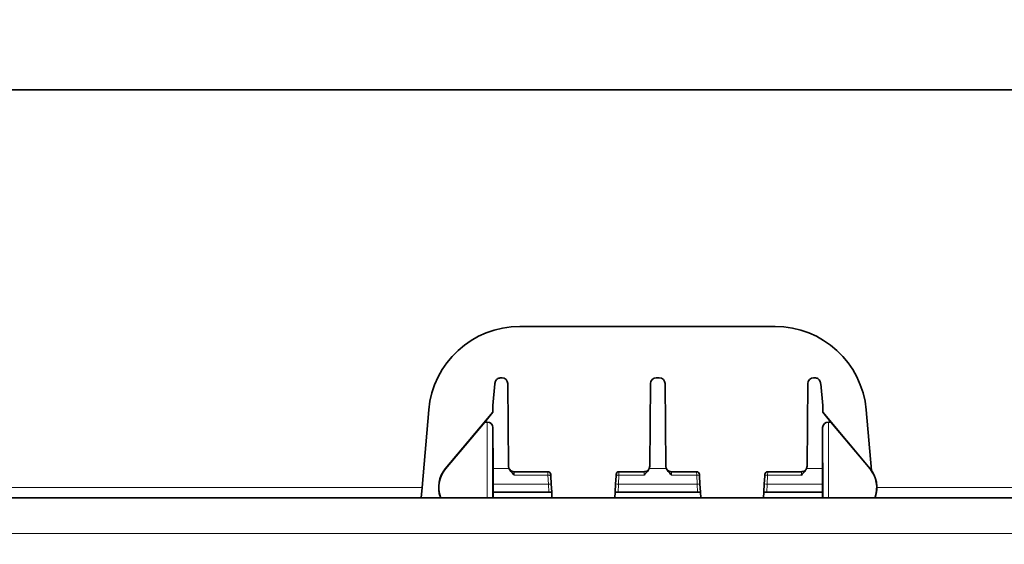
# Model space of a CAD drawing. Units: millimetres. Extents: x 15 to 416, y 5 to 292.
# Drawn here: x 84 to 93, y 262 to 266 of the extents above; entities that cross this region are included whole.
import ezdxf

# ---------------------------------------------------------------- set-up
doc = ezdxf.new("R2010")
doc.units = ezdxf.units.MM
doc.layers.add('DIMENSION', color=7, linetype='Continuous')
doc.styles.add('SLDTEXTSTYLE0', font='TXT', dxfattribs={"width": 0.605})
doc.dimstyles.new('SLDDIMSTYLE0', dxfattribs={"dimtxt": 2.5, "dimasz": 2.5, "dimexe": 0, "dimexo": 0.0625, "dimtad": 1, "dimlfac": 10, "dimrnd": 1e-09, "dimzin": 12, "dimdsep": 46, "dimtxsty": 'SLDTEXTSTYLE0', "dimsah": 1, "dimcen": 0.09, "dimadec": 0, "dimazin": 3, "dimtfac": 1, "dimtofl": 0, "dimtmove": 0, "dimatfit": 3, "dimfxl": 0, "dimfrac": 2, "dimtolj": 1, "dimtzin": 12, "dimarcsym": 0})

# ---------------------------------------------------------------- blocks, each defined once
blk = doc.blocks.new('_D')
at = {"layer": 'DIMENSION'}
for p, q in [((46.9546, 228.7957), (46.9546, 276.7453)), ((160.6026, 260.9478), (160.6026, 276.7453)), ((160.6026, 275.7453), (46.9546, 275.7453))]:
    blk.add_line(p, q, dxfattribs=at)
for points in [[(46.9546, 275.7453), (49.4546, 275.3607), (49.4546, 276.1299)], [(160.6026, 275.7453), (158.1026, 276.1299), (158.1026, 275.3607)]]:
    blk.add_solid(points, dxfattribs=at)
at = {"layer": 'DIMENSION', "insert": (98.5269, 278.968), "char_height": 2.5, "attachment_point": 1, "style": 'SLDTEXTSTYLE0'}
blk.add_mtext('1136.5', dxfattribs=at)

msp = doc.modelspace()

# ---------------------------------------------------------------- linework, layer by layer
at = {"color": 7, "linetype": 'Continuous', "lineweight": 35}
for p, q in [((53.3146, 265.7453), (103.5146, 265.7453)), ((90.6297, 263.6753), (88.3996, 263.6753)), ((88.2318, 263.2257), (88.2428, 263.2257)), ((89.5914, 263.2257), (89.6178, 263.2257)), ((90.9664, 263.2257), (90.9775, 263.2257)), ((88.1806, 263.1724), (88.1626, 262.9842)), ((88.181, 263.1767), (88.1806, 263.1724)), ((88.293, 263.1759), (88.2992, 262.4539)), ((89.5412, 263.1759), (89.5351, 262.4539)), ((89.668, 263.1759), (89.6742, 262.4539)), ((90.9162, 263.1759), (90.9101, 262.4539)), ((91.0283, 263.1767), (91.0287, 263.1724)), ((91.0287, 263.1724), (91.0467, 262.9842)), ((88.1626, 262.9842), (88.1628, 262.9255)), ((88.1626, 262.926), (88.1626, 262.9842)), ((91.0467, 262.9842), (91.0464, 262.9255)), ((91.0467, 262.926), (91.0467, 262.9842)), ((87.6027, 262.945), (87.5435, 262.2683)), ((88.1626, 262.926), (87.7473, 262.4295)), ((88.092, 262.8396), (88.1628, 262.9255)), ((88.1626, 262.926), (88.1628, 262.9255)), ((91.0464, 262.9255), (91.0467, 262.926)), ((91.1173, 262.8396), (91.0464, 262.9255)), ((91.0467, 262.926), (91.462, 262.4295)), ((91.4729, 262.4155), (91.4266, 262.945)), ((88.092, 262.8396), (87.7488, 262.4293)), ((88.092, 262.8396), (88.1134, 262.8396)), ((88.1629, 262.1753), (88.1633, 262.7916)), ((88.1633, 262.7916), (88.1647, 262.434)), ((91.0459, 262.7916), (91.0446, 262.434)), ((91.0459, 262.7916), (91.0464, 262.1753)), ((91.0959, 262.8396), (91.1173, 262.8396)), ((91.1173, 262.8396), (91.4605, 262.4293)), ((88.2992, 262.4539), (88.3038, 262.434)), ((89.5305, 262.434), (89.5351, 262.4539)), ((89.6742, 262.4539), (89.6788, 262.434)), ((90.9055, 262.434), (90.9101, 262.4539)), ((88.644, 262.4049), (88.3493, 262.4049)), ((88.6697, 262.366), (88.6689, 262.3812)), ((88.6733, 262.298), (88.6697, 262.366)), ((89.2396, 262.366), (89.236, 262.298)), ((89.2404, 262.3812), (89.2396, 262.366)), ((89.485, 262.4049), (89.2653, 262.4049)), ((89.944, 262.4049), (89.7243, 262.4049)), ((89.9697, 262.366), (89.9689, 262.3812)), ((89.9733, 262.298), (89.9697, 262.366)), ((90.5396, 262.366), (90.536, 262.298)), ((90.5404, 262.3812), (90.5396, 262.366)), ((90.86, 262.4049), (90.5653, 262.4049)), ((87.5435, 262.2683), (87.5353, 262.1753)), ((88.1649, 262.2968), (88.1649, 262.2261)), ((88.6771, 262.226), (88.6733, 262.298)), ((89.236, 262.298), (89.2322, 262.226)), ((89.9771, 262.226), (89.9733, 262.298)), ((90.536, 262.298), (90.5322, 262.226)), ((91.0444, 262.2968), (91.0444, 262.2261)), ((87.7041, 262.1833), (87.7071, 262.1753)), ((87.7056, 262.1831), (87.7085, 262.1753)), ((88.1645, 262.2257), (88.1644, 262.1761)), ((88.1649, 262.2261), (88.1645, 262.2257)), ((88.1645, 262.2257), (88.6771, 262.2257)), ((88.1649, 262.2261), (88.652, 262.2261)), ((88.6771, 262.2257), (88.6771, 262.226)), ((88.6797, 262.1761), (88.6771, 262.2257)), ((89.2322, 262.2257), (89.2296, 262.1761)), ((89.2322, 262.226), (89.2322, 262.2257)), ((89.2322, 262.2257), (89.9771, 262.2257)), ((89.2573, 262.2261), (89.952, 262.2261)), ((89.9771, 262.2257), (89.9771, 262.226)), ((89.9797, 262.1761), (89.9771, 262.2257)), ((90.5322, 262.2257), (90.5296, 262.1761)), ((90.5322, 262.226), (90.5322, 262.2257)), ((90.5322, 262.2257), (91.0448, 262.2257)), ((90.5573, 262.2261), (91.0444, 262.2261)), ((91.0444, 262.2261), (91.0448, 262.2257)), ((91.0448, 262.2257), (91.0448, 262.1761)), ((91.5036, 262.1831), (91.5008, 262.1753)), ((91.5051, 262.1833), (91.5022, 262.1753)), ((57.4317, 262.1753), (98.8576, 262.1753)), ((88.1644, 262.1761), (88.1641, 262.1757)), ((88.1641, 262.1757), (88.1641, 262.1753)), ((88.1641, 262.1757), (88.6797, 262.1757)), ((88.1644, 262.1761), (88.6797, 262.1761)), ((88.6797, 262.1757), (88.6797, 262.1761)), ((88.6797, 262.1753), (88.6797, 262.1757)), ((89.2296, 262.1761), (89.9797, 262.1761)), ((89.2296, 262.1761), (89.2296, 262.1757)), ((89.2296, 262.1757), (89.9797, 262.1757)), ((89.2296, 262.1757), (89.2296, 262.1753)), ((89.9797, 262.1757), (89.9797, 262.1761)), ((89.9797, 262.1753), (89.9797, 262.1757)), ((90.5296, 262.1761), (91.0448, 262.1761)), ((90.5296, 262.1761), (90.5296, 262.1757)), ((90.5296, 262.1757), (91.0452, 262.1757)), ((90.5296, 262.1757), (90.5296, 262.1753)), ((91.0448, 262.1761), (91.0452, 262.1757)), ((91.0452, 262.1757), (91.0452, 262.1753))]:
    msp.add_line(p, q, dxfattribs=at)
at = {"color": 8, "linetype": 'Continuous', "lineweight": 18}
for p, q in [((88.1134, 262.8396), (88.1129, 262.1753)), ((91.0964, 262.1753), (91.0959, 262.8396)), ((87.7488, 262.4293), (87.7473, 262.4295)), ((88.3038, 262.434), (88.1647, 262.434)), ((88.3499, 262.3745), (88.6448, 262.3745)), ((88.644, 262.4049), (88.6448, 262.3745)), ((88.6448, 262.3745), (88.6483, 262.2968)), ((89.261, 262.2968), (89.2645, 262.3745)), ((89.2645, 262.3745), (89.2653, 262.4049)), ((89.2645, 262.3745), (89.4844, 262.3745)), ((89.6788, 262.434), (89.5305, 262.434)), ((89.7249, 262.3745), (89.9448, 262.3745)), ((89.944, 262.4049), (89.9448, 262.3745)), ((89.9448, 262.3745), (89.9483, 262.2968)), ((90.561, 262.2968), (90.5645, 262.3745)), ((90.5645, 262.3745), (90.5653, 262.4049)), ((90.5645, 262.3745), (90.8594, 262.3745)), ((91.0446, 262.434), (90.9055, 262.434)), ((91.462, 262.4295), (91.4605, 262.4293)), ((71.5203, 262.2683), (87.5435, 262.2683)), ((88.1649, 262.2968), (88.6483, 262.2968)), ((88.6483, 262.2968), (88.652, 262.2261)), ((89.2573, 262.2261), (89.261, 262.2968)), ((89.261, 262.2968), (89.9483, 262.2968)), ((89.9483, 262.2968), (89.952, 262.2261)), ((90.5573, 262.2261), (90.561, 262.2968)), ((90.561, 262.2968), (91.0444, 262.2968)), ((91.5203, 262.2683), (101.5109, 262.2683)), ((87.7041, 262.1833), (87.7056, 262.1831)), ((91.5036, 262.1831), (91.5051, 262.1833)), ((57.5135, 261.8648), (98.7758, 261.8648))]:
    msp.add_line(p, q, dxfattribs=at)
at = {"color": 8, "linetype": 'Continuous', "lineweight": 18, "flags": 128}
for points in [[(88.6697, 262.366), (88.6692, 262.3679), (88.6677, 262.3696), (88.6653, 262.3712), (88.6622, 262.3725), (88.6585, 262.3735), (88.6542, 262.3742), (88.6496, 262.3746), (88.6448, 262.3745)], [(89.2396, 262.366), (89.2401, 262.3679), (89.2416, 262.3696), (89.2439, 262.3712), (89.2471, 262.3725), (89.2508, 262.3735), (89.2551, 262.3742), (89.2597, 262.3746), (89.2645, 262.3745)], [(89.9448, 262.3745), (89.9496, 262.3746), (89.9542, 262.3742), (89.9585, 262.3735), (89.9622, 262.3725), (89.9653, 262.3712), (89.9677, 262.3696), (89.9692, 262.3679), (89.9697, 262.366)], [(90.5645, 262.3745), (90.5597, 262.3746), (90.5551, 262.3742), (90.5508, 262.3735), (90.5471, 262.3725), (90.5439, 262.3712), (90.5416, 262.3696), (90.5401, 262.3679), (90.5396, 262.366)]]:
    msp.add_lwpolyline(points, dxfattribs=at)
at = {"color": 7, "linetype": 'Continuous', "lineweight": 35}
for centre, radius, start, end in [((88.3996, 262.8753), 0.8, 90, 175), ((90.6297, 262.8753), 0.8, 5, 90), ((88.644, 262.3799), 0.025, 3, 89.88721), ((89.2653, 262.3799), 0.025, 90.36086, 177), ((89.944, 262.3799), 0.025, 3, 89.88721), ((90.5653, 262.3799), 0.025, 90.36086, 177)]:
    msp.add_arc(centre, radius, start, end, dxfattribs=at)
at = {"color": 8, "linetype": 'Continuous', "lineweight": 18}
for centre, start, end in [((88.7296, 260.8651), 92.25096, 93.24962), ((89.1797, 260.8651), 86.75038, 87.74904), ((90.0296, 260.8651), 92.25096, 93.24962), ((90.4797, 260.8651), 86.75038, 87.74904)]:
    msp.add_arc(centre, 1.434, start, end, dxfattribs=at)
at = {"color": 7, "linetype": 'Continuous', "lineweight": 35}
for centre, major_axis, ratio, start_param, end_param in [((88.2431, 263.1757), (0.0355, -0.0354), 0.995846, 0.789659, 2.356092), ((89.5912, 263.1757), (0.0355, 0.0354), 0.995846, 0.785501, 2.351934), ((89.6181, 263.1757), (0.0355, -0.0354), 0.995846, 0.789659, 2.356092), ((90.9662, 263.1757), (0.0355, 0.0354), 0.995846, 0.785501, 2.351934), ((88.1133, 262.7914), (0.05, 0.0005), 0.963801, 6.278083, 7.844566), ((91.0959, 262.7914), (0.05, -0.0005), 0.963801, 1.580212, 3.146695), ((87.939, 262.2693), (0.196, 0.1554), 0.999126, 1.774843, 2.821837), ((87.9405, 262.269), (0.196, 0.1554), 0.999126, 1.774843, 2.821837), ((88.164, 262.2959), (0.0001, 0.2), 0.004363, 4.716754, 5.474266), ((91.0453, 262.2959), (-0.0001, 0.2), 0.004363, 0.80892, 1.566431), ((91.2688, 262.269), (0.196, -0.1554), 0.999126, 0.319755, 1.36675), ((91.2703, 262.2693), (0.196, -0.1554), 0.999126, 0.319755, 1.36675), ((88.652, 262.226), (0.025, 0), 0.004357, 0.000228, 1.570796), ((89.2573, 262.226), (0.025, 0), 0.004357, 1.570796, 3.141364), ((89.952, 262.226), (0.025, 0), 0.004357, 0.000228, 1.570796), ((90.5573, 262.226), (0.025, 0), 0.004357, 1.570796, 3.141364)]:
    msp.add_ellipse(centre, major_axis=major_axis, ratio=ratio, start_param=start_param, end_param=end_param, dxfattribs=at)
at = {"color": 8, "linetype": 'Continuous', "lineweight": 18}
for centre, major_axis, start_param, end_param in [((88.3497, 262.3549), (-0.0004, 0.05), 5.116446, 6.281215), ((89.4846, 262.3549), (0.0004, 0.05), 0.002309, 1.166739), ((89.7247, 262.3549), (-0.0004, 0.05), 5.116446, 6.281215), ((90.8596, 262.3549), (0.0004, 0.05), 0.002309, 1.166739)]:
    msp.add_ellipse(centre, major_axis=major_axis, ratio=0.008726, start_param=start_param, end_param=end_param, dxfattribs=at)
at = {"color": 7, "linetype": 'Continuous', "lineweight": 35}
for points, knots in [([(88.181, 263.1767), (88.1829, 263.1863), (88.1858, 263.2004), (88.2002, 263.2154), (88.2129, 263.2226), (88.2239, 263.2254), (88.23, 263.2256), (88.2318, 263.2257)], [0, 0, 0, 0, 0.42524, 0.630304, 0.802301, 0.94265, 1, 1, 1, 1]), ([(90.9775, 263.2257), (90.982, 263.2253), (90.9911, 263.2246), (91.0045, 263.2186), (91.0173, 263.2079), (91.0259, 263.1929), (91.0276, 263.1817), (91.0283, 263.1767)], [0, 0, 0, 0, 0.14631, 0.291959, 0.495732, 0.775769, 1, 1, 1, 1]), ([(88.3491, 262.4051), (88.3485, 262.4051), (88.342, 262.404), (88.3305, 262.4079), (88.3176, 262.4153), (88.3093, 262.4243), (88.3048, 262.4313), (88.3034, 262.4352), (88.3031, 262.436)], [0, 0, 0, 0, 0.026954, 0.337279, 0.582018, 0.786892, 0.9594, 1, 1, 1, 1]), ([(88.3038, 262.434), (88.3085, 262.4252), (88.3195, 262.4051), (88.3391, 262.3858), (88.3498, 262.3747), (88.3499, 262.3745)], [0, 0, 0, 0, 0.433139, 0.993968, 1, 1, 1, 1]), ([(89.4844, 262.3745), (89.4845, 262.3747), (89.4951, 262.3858), (89.5148, 262.4051), (89.5258, 262.4252), (89.5305, 262.434)], [0, 0, 0, 0, 0.0060319, 0.5668612, 1, 1, 1, 1]), ([(89.5292, 262.4322), (89.5283, 262.4303), (89.5251, 262.4237), (89.5156, 262.4144), (89.5012, 262.4062), (89.4902, 262.4056), (89.4849, 262.4053)], [0, 0, 0, 0, 0.113708, 0.403301, 0.712934, 1, 1, 1, 1]), ([(89.7241, 262.4051), (89.7235, 262.4051), (89.717, 262.404), (89.7055, 262.4079), (89.6926, 262.4153), (89.6843, 262.4243), (89.6798, 262.4313), (89.6784, 262.4352), (89.6781, 262.436)], [0, 0, 0, 0, 0.026954, 0.337279, 0.582018, 0.786892, 0.9594, 1, 1, 1, 1]), ([(89.6788, 262.434), (89.6835, 262.4252), (89.6945, 262.4051), (89.7141, 262.3858), (89.7248, 262.3747), (89.7249, 262.3745)], [0, 0, 0, 0, 0.4331388, 0.9939681, 1, 1, 1, 1]), ([(90.8594, 262.3745), (90.8595, 262.3747), (90.8701, 262.3858), (90.8898, 262.4051), (90.9008, 262.4252), (90.9055, 262.434)], [0, 0, 0, 0, 0.006032, 0.566861, 1, 1, 1, 1]), ([(90.9042, 262.4322), (90.9033, 262.4303), (90.9001, 262.4237), (90.8906, 262.4144), (90.8762, 262.4062), (90.8652, 262.4056), (90.8599, 262.4053)], [0, 0, 0, 0, 0.113708, 0.403301, 0.712934, 1, 1, 1, 1])]:
    msp.add_open_spline(points, degree=3, knots=knots, dxfattribs=at)

# ---------------------------------------------------------------- dimensions: what is measured, and where the dimension line sits
at = {"layer": 'DIMENSION'}
dim = msp.add_linear_dim(base=(46.9546, 275.7453), p1=(160.6026, 260.9478), p2=(46.9546, 228.7957), angle=0, dimstyle='SLDDIMSTYLE0', dxfattribs=at)
dim.commit()
dim.dimension.update_dxf_attribs({"geometry": '_D', "text_midpoint": (103.7786, 275.7453), "dimtype": 160})

doc.saveas('drawing.dxf')
